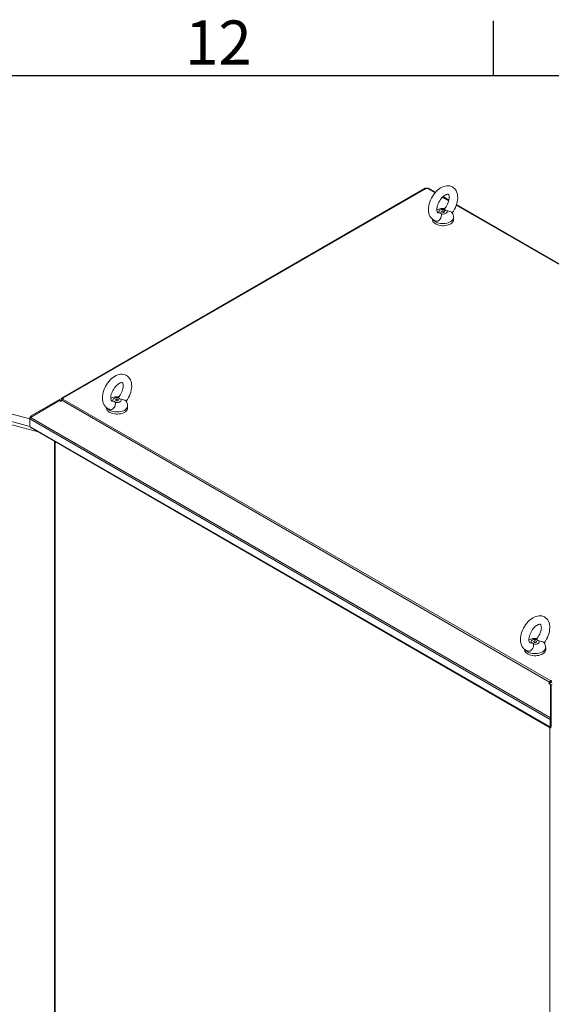
# Model space of a CAD drawing. Units: millimetres. Extents: x 63 to 8701, y 73 to 6222.
# Drawn here: x 6071 to 6554, y 5179 to 6073 of the extents above; entities that cross this region are included whole.
import ezdxf
from ezdxf.enums import TextEntityAlignment as Align

# ---------------------------------------------------------------- set-up
doc = ezdxf.new("R2010")
doc.units = ezdxf.units.MM
doc.header["$LTSCALE"] = 5
doc.linetypes.add('SLD-Solid', pattern=[0])
doc.layers.add('Title Block', color=7, linetype='Continuous')
doc.styles.add('ISO Proportional', font='ARIALN.TTF', dxfattribs={"width": 0.8})

# ---------------------------------------------------------------- blocks, each defined once
blk = doc.blocks.new('ISO A1 title block')
at = {"layer": 'Title Block'}
for p, q in [((620, 574), (620, 579)), ((820, 574), (20, 574))]:
    blk.add_line(p, q, dxfattribs=at)
at = {"layer": 'Title Block', "style": 'ISO Proportional'}
blk.add_text('12', height=4, dxfattribs=at).set_placement((595, 576.5), align=Align.MIDDLE)
at = {"layer": 'Title Block', "style": 'ISO Proportional', "flags": 8}
for tag, p in [('FILENAME', (747, 43)), ('DATE', (772, 43)), ('SCALE', (802, 43)), ('EDITION', (787, 23)), ('SHEET', (802, 23))]:
    blk.add_attdef(tag, text='', height=2.5, dxfattribs=at).set_placement(p, align=Align.MIDDLE_LEFT)
blk.add_attdef('DRAWING_NUMBER', text='', height=3, dxfattribs=at).set_placement((755, 25), align=Align.MIDDLE)

msp = doc.modelspace()

# ---------------------------------------------------------------- linework, layer by layer
at = {"color": 7, "linetype": 'SLD-Solid', "lineweight": 18}
for p, q in [((6439.19, 5920.26), (6108.86, 5729.56)), ((6109.85, 5729.47), (6440.18, 5920.16)), ((6439.92, 5920.68), (6439.2, 5920.27)), ((6440.23, 5920.13), (6439.92, 5920.68)), ((6440.75, 5919.83), (6440.18, 5920.16)), ((6441.31, 5920.16), (6440.75, 5919.83)), ((6441.27, 5920.13), (6441.58, 5920.68)), ((6442.3, 5920.27), (6441.58, 5920.68)), ((6448.62, 5916.61), (6442.31, 5920.26)), ((6460.86, 5909.55), (6455.49, 5912.65)), ((6828.77, 5697.16), (6467.72, 5905.59)), ((6465.06, 5891.77), (6465.06, 5893.7)), ((6445.86, 5892.12), (6445.86, 5891.77)), ((6079.87, 5710.73), (5739.73, 5802.29)), ((6080.36, 5713.11), (6106.69, 5728.31)), ((6080.36, 5712.15), (6106.69, 5727.35)), ((6108.14, 5729.15), (6106.69, 5728.31)), ((6107.49, 5726.92), (6106.69, 5728.31)), ((6106.69, 5727.35), (6108.14, 5726.51)), ((6107.45, 5726.9), (6107.49, 5726.92)), ((6107.49, 5726.92), (6108.82, 5727.69)), ((6108.46, 5729.33), (6108.14, 5729.15)), ((6108.9, 5727.83), (6108.14, 5729.15)), ((6108.14, 5726.51), (6108.46, 5727.07)), ((6108.86, 5729.56), (6108.46, 5729.33)), ((6108.86, 5727.77), (6108.46, 5727.07)), ((6108.86, 5727.77), (6552.33, 5471.76)), ((6109.85, 5729.47), (6110.42, 5729.14)), ((6110.42, 5729.14), (6109.85, 5728.81)), ((6553.32, 5472.8), (6109.85, 5728.81)), ((6149.43, 5720.99), (6149.43, 5720.65)), ((6168.63, 5720.65), (6168.63, 5722.58)), ((6080.24, 5711.94), (6079.87, 5712.15)), ((6079.87, 5712.15), (6079.87, 5710.81)), ((6079.87, 5710.81), (6552.72, 5437.84)), ((6079.87, 5703.96), (6079.87, 5710.81)), ((6080.78, 5712.39), (6080.36, 5713.11)), ((6080.36, 5712.15), (6553.05, 5439.27)), ((6079.87, 5703.96), (6552.72, 5430.98)), ((6080.56, 5702.89), (6552.85, 5430.24)), ((6102.16, 5690.42), (6102.16, 4750.78)), ((6529.58, 5501.54), (6529.58, 5501.2)), ((6548.78, 5501.2), (6548.78, 5503.13)), ((6553.32, 5472.8), (6553.89, 5473.13)), ((6553.89, 5473.13), (6554.45, 5472.8)), ((6553.89, 5471.83), (6553.89, 5473.13)), ((6551.93, 5471.07), (6551.6, 5470.5)), ((6551.6, 5470.5), (6553.05, 5469.66)), ((6552.33, 5471.76), (6551.93, 5471.07)), ((6552.73, 5470.6), (6551.93, 5471.07)), ((6553.13, 5471.3), (6552.33, 5471.76)), ((6552.4, 5470.04), (6552.73, 5470.6)), ((6553.13, 5471.3), (6552.73, 5470.6)), ((6553.05, 5439.27), (6553.05, 5469.66)), ((6553.85, 5469.2), (6553.05, 5469.66)), ((6553.32, 5471.5), (6553.32, 5472.8)), ((6553.32, 5471.5), (6553.89, 5471.83)), ((6553.85, 5438.8), (6553.85, 5469.2)), ((6553.89, 5471.83), (6554.45, 5471.5)), ((6553.92, 5469.2), (6554.72, 5469.66)), ((6553.92, 5469.2), (6553.92, 5438.8)), ((6553.85, 5438.49), (6552.72, 5437.84)), ((6552.72, 5437.84), (6552.72, 5430.98)), ((6553.85, 5438.8), (6553.05, 5439.27)), ((6553.85, 5443.21), (6553.92, 5443.16)), ((6553.85, 5441.87), (6553.87, 5441.85)), ((6553.85, 5438.49), (6553.85, 5431.64)), ((6553.85, 5431.64), (6552.72, 5430.98)), ((6553.57, 5430.5), (6553.57, 5431.43))]:
    msp.add_line(p, q, dxfattribs=at)
at = {"color": 8, "linetype": 'SLD-Solid', "lineweight": 18}
for p, q in [((6441.31, 5920.16), (6448.23, 5916.17)), ((6455.04, 5912.24), (6460.71, 5908.97)), ((6467.53, 5905.03), (6828.37, 5696.72)), ((5735.16, 5796.64), (6079.9, 5703.83)), ((6087.42, 5698.93), (5734.63, 5793.89)), ((6108.82, 5727.69), (6107.46, 5726.9)), ((6107.57, 5726.84), (6108.7, 5727.49)), ((6109.13, 5728.17), (6108.46, 5729.33)), ((6109.46, 5728.52), (6108.86, 5729.56)), ((6109.85, 5728.81), (6109.85, 5729.47)), ((6102.74, 4749.97), (6102.74, 5690.08)), ((6553.92, 5443.4), (6553.85, 5443.36)), ((6552.48, 5430.45), (6552.48, 4490.34))]:
    msp.add_line(p, q, dxfattribs=at)
at = {"color": 7, "linetype": 'SLD-Solid', "lineweight": 18, "flags": 128}
for points in [[(6463.72, 5897.91), (6463.82, 5898.04), (6464.88, 5899.57), (6465.83, 5901.18), (6466.66, 5902.84), (6467.37, 5904.55), (6467.95, 5906.29), (6468.39, 5908.03), (6468.67, 5909.77), (6468.8, 5911.49), (6468.75, 5913.18), (6468.52, 5914.8), (6468.1, 5916.33), (6467.58, 5917.59), (6466.91, 5918.73), (6466.04, 5919.82), (6465.04, 5920.74), (6463.94, 5921.46), (6462.75, 5921.99), (6461.51, 5922.34), (6460.22, 5922.5), (6458.88, 5922.48), (6457.51, 5922.27), (6456.1, 5921.88), (6454.67, 5921.3), (6453.25, 5920.53), (6451.84, 5919.59), (6450.48, 5918.49), (6449.19, 5917.25), (6447.97, 5915.89), (6446.84, 5914.42), (6445.81, 5912.87), (6444.89, 5911.25), (6444.08, 5909.57), (6443.4, 5907.86), (6442.85, 5906.12), (6442.45, 5904.38), (6442.2, 5902.64), (6442.11, 5900.92), (6442.2, 5899.25), (6442.47, 5897.65), (6442.93, 5896.14), (6443.49, 5894.91), (6444.27, 5893.7), (6445.19, 5892.66), (6446.23, 5891.81), (6447.36, 5891.15), (6448.57, 5890.68), (6449.54, 5890.46)], [(6451.43, 5897.99), (6451.17, 5897.97), (6450.88, 5898), (6450.7, 5898.07), (6450.51, 5898.2), (6450.35, 5898.4), (6450.17, 5898.74), (6450, 5899.22), (6449.86, 5899.91), (6449.79, 5900.75), (6449.83, 5901.73), (6449.97, 5902.81), (6450.23, 5903.99), (6450.61, 5905.22), (6451.11, 5906.48), (6451.71, 5907.73), (6452.42, 5908.96), (6453.21, 5910.12), (6454.05, 5911.19), (6454.94, 5912.14), (6455.84, 5912.96), (6456.72, 5913.63), (6457.55, 5914.15), (6458.31, 5914.51), (6458.96, 5914.73), (6459.48, 5914.82), (6459.85, 5914.83), (6460.1, 5914.78), (6460.27, 5914.71), (6460.44, 5914.57), (6460.61, 5914.33), (6460.79, 5913.96), (6460.97, 5913.37), (6461.09, 5912.63), (6461.12, 5911.75), (6461.05, 5910.73), (6460.87, 5909.61), (6460.57, 5908.42), (6460.15, 5907.17), (6459.62, 5905.91), (6458.98, 5904.66), (6458.24, 5903.46), (6457.43, 5902.33), (6456.97, 5901.77)], [(6453.89, 5896.94), (6453.99, 5895.83), (6453.84, 5894.46), (6453.34, 5892.98), (6452.59, 5891.8), (6451.68, 5890.97), (6450.67, 5890.49), (6449.63, 5890.43), (6449.55, 5890.46)], [(6451.44, 5897.97), (6451.51, 5897.99), (6452.04, 5898.01)], [(6452.04, 5898.01), (6451.75, 5898.56), (6451.72, 5899.15), (6451.97, 5899.71), (6452.47, 5900.22), (6453.18, 5900.64), (6454.06, 5900.92), (6455.04, 5901.07), (6456.05, 5901.05), (6457.02, 5900.88)], [(6458.87, 5899.81), (6459.17, 5899.25), (6459.19, 5898.67), (6458.95, 5898.1), (6458.45, 5897.6), (6457.73, 5897.18), (6456.85, 5896.9), (6455.87, 5896.75), (6454.86, 5896.77), (6453.89, 5896.94)], [(6456.36, 5899.61), (6456.64, 5899.37), (6456.74, 5899.09), (6456.64, 5898.8), (6456.36, 5898.56), (6455.95, 5898.4), (6455.46, 5898.35), (6454.97, 5898.4), (6454.55, 5898.56), (6454.27, 5898.8), (6454.18, 5899.09), (6454.27, 5899.37), (6454.55, 5899.61), (6454.97, 5899.77), (6455.46, 5899.83), (6455.95, 5899.77), (6456.36, 5899.61)], [(6457.02, 5900.88), (6456.95, 5901.21), (6456.99, 5901.76)], [(6463.67, 5898.03), (6463.67, 5898.06), (6463.25, 5898.39), (6462.49, 5898.8), (6461.41, 5899.23), (6460.05, 5899.61), (6458.87, 5899.81)], [(6465.06, 5891.77), (6464.97, 5891.03), (6464.66, 5890.2), (6464.14, 5889.41), (6463.41, 5888.67), (6462.5, 5888), (6461.42, 5887.43), (6460.2, 5886.95), (6458.87, 5886.59), (6457.46, 5886.35), (6456.01, 5886.24), (6454.54, 5886.25), (6453.09, 5886.4), (6451.7, 5886.67), (6450.39, 5887.06), (6449.21, 5887.56), (6448.17, 5888.16), (6447.3, 5888.85), (6446.62, 5889.6), (6446.15, 5890.4), (6445.9, 5891.24), (6445.86, 5891.77)], [(6167.29, 5726.79), (6167.4, 5726.92), (6168.45, 5728.45), (6169.4, 5730.06), (6170.24, 5731.72), (6170.95, 5733.43), (6171.53, 5735.16), (6171.96, 5736.91), (6172.25, 5738.65), (6172.37, 5740.37), (6172.32, 5742.06), (6172.1, 5743.68), (6171.68, 5745.21), (6171.15, 5746.47), (6170.49, 5747.6), (6169.61, 5748.7), (6168.61, 5749.61), (6167.51, 5750.34), (6166.33, 5750.87), (6165.09, 5751.22), (6163.79, 5751.38), (6162.46, 5751.36), (6161.08, 5751.15), (6159.68, 5750.76), (6158.25, 5750.18), (6156.82, 5749.41), (6155.42, 5748.47), (6154.06, 5747.37), (6152.77, 5746.13), (6151.55, 5744.77), (6150.42, 5743.3), (6149.39, 5741.75), (6148.46, 5740.13), (6147.66, 5738.45), (6146.97, 5736.74), (6146.43, 5735), (6146.03, 5733.26), (6145.78, 5731.52), (6145.69, 5729.8), (6145.78, 5728.13), (6146.05, 5726.53), (6146.51, 5725.02), (6147.07, 5723.79), (6147.85, 5722.58), (6148.77, 5721.54), (6149.81, 5720.69), (6150.94, 5720.03), (6152.14, 5719.56), (6153.12, 5719.34)], [(6155.01, 5726.87), (6154.75, 5726.85), (6154.46, 5726.88), (6154.27, 5726.95), (6154.09, 5727.08), (6153.93, 5727.28), (6153.74, 5727.61), (6153.57, 5728.1), (6153.43, 5728.79), (6153.37, 5729.63), (6153.4, 5730.6), (6153.55, 5731.69), (6153.81, 5732.86), (6154.19, 5734.1), (6154.68, 5735.36), (6155.29, 5736.61), (6156, 5737.83), (6156.78, 5738.99), (6157.63, 5740.06), (6158.52, 5741.02), (6159.41, 5741.84), (6160.29, 5742.51), (6161.13, 5743.03), (6161.88, 5743.39), (6162.53, 5743.6), (6163.05, 5743.7), (6163.43, 5743.7), (6163.68, 5743.66), (6163.85, 5743.59), (6164.01, 5743.45), (6164.19, 5743.21), (6164.37, 5742.84), (6164.55, 5742.25), (6164.66, 5741.51), (6164.7, 5740.62), (6164.63, 5739.61), (6164.45, 5738.49), (6164.15, 5737.3), (6163.73, 5736.05), (6163.19, 5734.79), (6162.55, 5733.54), (6161.82, 5732.34), (6161.01, 5731.2), (6160.55, 5730.65)], [(6157.47, 5725.82), (6157.57, 5724.7), (6157.41, 5723.33), (6156.91, 5721.86), (6156.17, 5720.68), (6155.26, 5719.84), (6154.25, 5719.37), (6153.21, 5719.31), (6153.12, 5719.34)], [(6155.01, 5726.85), (6155.09, 5726.87), (6155.62, 5726.88)], [(6155.62, 5726.88), (6155.32, 5727.44), (6155.3, 5728.03), (6155.54, 5728.59), (6156.04, 5729.1), (6156.76, 5729.51), (6157.64, 5729.8), (6158.62, 5729.94), (6159.63, 5729.93), (6160.6, 5729.76)], [(6162.45, 5728.69), (6162.74, 5728.13), (6162.77, 5727.55), (6162.52, 5726.98), (6162.02, 5726.47), (6161.31, 5726.06), (6160.43, 5725.77), (6159.45, 5725.63), (6158.44, 5725.65), (6157.47, 5725.82)], [(6159.94, 5728.49), (6160.22, 5728.25), (6160.31, 5727.96), (6160.22, 5727.68), (6159.94, 5727.44), (6159.52, 5727.28), (6159.03, 5727.23), (6158.54, 5727.28), (6158.13, 5727.44), (6157.85, 5727.68), (6157.75, 5727.96), (6157.85, 5728.25), (6158.13, 5728.49), (6158.54, 5728.65), (6159.03, 5728.7), (6159.52, 5728.65), (6159.94, 5728.49)], [(6160.6, 5729.76), (6160.53, 5730.09), (6160.56, 5730.64)], [(6167.25, 5726.91), (6167.24, 5726.94), (6166.83, 5727.26), (6166.06, 5727.68), (6164.99, 5728.11), (6163.62, 5728.49), (6162.45, 5728.69)], [(6168.63, 5720.65), (6168.55, 5719.91), (6168.24, 5719.08), (6167.72, 5718.29), (6166.99, 5717.55), (6166.08, 5716.88), (6165, 5716.31), (6163.78, 5715.83), (6162.45, 5715.47), (6161.04, 5715.23), (6159.58, 5715.12), (6158.12, 5715.13), (6156.67, 5715.28), (6155.27, 5715.55), (6153.97, 5715.94), (6152.78, 5716.44), (6151.75, 5717.04), (6150.88, 5717.73), (6150.2, 5718.48), (6149.73, 5719.28), (6149.48, 5720.12), (6149.43, 5720.65)], [(6547.44, 5507.33), (6547.54, 5507.46), (6548.6, 5509), (6549.55, 5510.6), (6550.38, 5512.27), (6551.09, 5513.98), (6551.67, 5515.71), (6552.11, 5517.46), (6552.39, 5519.2), (6552.52, 5520.92), (6552.47, 5522.6), (6552.24, 5524.23), (6551.82, 5525.75), (6551.3, 5527.02), (6550.64, 5528.15), (6549.76, 5529.25), (6548.76, 5530.16), (6547.66, 5530.88), (6546.48, 5531.42), (6545.23, 5531.76), (6543.94, 5531.92), (6542.6, 5531.9), (6541.23, 5531.7), (6539.82, 5531.31), (6538.4, 5530.72), (6536.97, 5529.96), (6535.56, 5529.01), (6534.21, 5527.91), (6532.91, 5526.67), (6531.69, 5525.31), (6530.56, 5523.85), (6529.53, 5522.3), (6528.61, 5520.68), (6527.8, 5519), (6527.12, 5517.29), (6526.57, 5515.55), (6526.17, 5513.8), (6525.92, 5512.06), (6525.83, 5510.35), (6525.92, 5508.68), (6526.19, 5507.07), (6526.65, 5505.57), (6527.22, 5504.34), (6528, 5503.12), (6528.92, 5502.08), (6529.95, 5501.23), (6531.08, 5500.58), (6532.29, 5500.1), (6533.27, 5499.88)], [(6535.15, 5507.42), (6534.9, 5507.4), (6534.61, 5507.43), (6534.42, 5507.49), (6534.24, 5507.62), (6534.07, 5507.83), (6533.89, 5508.16), (6533.72, 5508.65), (6533.58, 5509.34), (6533.52, 5510.18), (6533.55, 5511.15), (6533.69, 5512.24), (6533.95, 5513.41), (6534.33, 5514.64), (6534.83, 5515.9), (6535.44, 5517.16), (6536.14, 5518.38), (6536.93, 5519.54), (6537.77, 5520.61), (6538.66, 5521.57), (6539.56, 5522.39), (6540.44, 5523.06), (6541.27, 5523.57), (6542.03, 5523.93), (6542.68, 5524.15), (6543.2, 5524.25), (6543.58, 5524.25), (6543.82, 5524.21), (6543.99, 5524.13), (6544.16, 5523.99), (6544.33, 5523.76), (6544.51, 5523.38), (6544.69, 5522.8), (6544.81, 5522.06), (6544.84, 5521.17), (6544.77, 5520.16), (6544.59, 5519.04), (6544.29, 5517.84), (6543.87, 5516.6), (6543.34, 5515.34), (6542.7, 5514.09), (6541.96, 5512.88), (6541.16, 5511.75), (6540.7, 5511.2)], [(6535.76, 5507.43), (6535.47, 5507.99), (6535.44, 5508.57), (6535.69, 5509.14), (6536.19, 5509.65), (6536.9, 5510.06), (6537.78, 5510.35), (6538.76, 5510.49), (6539.78, 5510.48), (6540.74, 5510.31)], [(6542.59, 5509.24), (6542.89, 5508.68), (6542.91, 5508.1), (6542.67, 5507.53), (6542.17, 5507.02), (6541.45, 5506.61), (6540.57, 5506.32), (6539.59, 5506.18), (6538.58, 5506.19), (6537.61, 5506.36)], [(6540.08, 5509.03), (6540.36, 5508.79), (6540.46, 5508.51), (6540.36, 5508.23), (6540.08, 5507.99), (6539.67, 5507.83), (6539.18, 5507.77), (6538.69, 5507.83), (6538.27, 5507.99), (6538, 5508.23), (6537.9, 5508.51), (6538, 5508.79), (6538.27, 5509.03), (6538.69, 5509.19), (6539.18, 5509.25), (6539.67, 5509.19), (6540.08, 5509.03)], [(6540.74, 5510.31), (6540.68, 5510.63), (6540.71, 5511.19)], [(6547.39, 5507.46), (6547.39, 5507.48), (6546.97, 5507.81), (6546.21, 5508.22), (6545.13, 5508.65), (6543.77, 5509.03), (6542.59, 5509.24)], [(6548.78, 5501.2), (6548.69, 5500.45), (6548.38, 5499.63), (6547.86, 5498.83), (6547.13, 5498.09), (6546.22, 5497.43), (6545.14, 5496.85), (6543.92, 5496.38), (6542.6, 5496.02), (6541.19, 5495.78), (6539.73, 5495.66), (6538.26, 5495.68), (6536.81, 5495.82), (6535.42, 5496.1), (6534.12, 5496.49), (6532.93, 5496.99), (6531.89, 5497.59), (6531.02, 5498.27), (6530.34, 5499.03), (6529.87, 5499.83), (6529.62, 5500.67), (6529.58, 5501.2)], [(6537.61, 5506.36), (6537.71, 5505.25), (6537.56, 5503.88), (6537.06, 5502.41), (6536.31, 5501.23), (6535.4, 5500.39), (6534.39, 5499.92), (6533.35, 5499.85), (6533.27, 5499.88)], [(6535.16, 5507.4), (6535.23, 5507.42), (6535.76, 5507.43)], [(6553.85, 5438.8), (6553.83, 5438.65), (6553.85, 5438.49)], [(6553.92, 5441.85), (6553.89, 5441.85), (6553.85, 5441.85)], [(6553.92, 5440.93), (6553.9, 5440.93), (6553.85, 5440.93)], [(6552.72, 5430.98), (6552.69, 5430.49), (6552.83, 5430.25), (6553.1, 5430.21), (6553.44, 5430.39), (6553.57, 5430.5)], [(6553.52, 5431.4), (6553.52, 5431.4), (6553.57, 5431.43), (6553.67, 5431.53)]]:
    msp.add_lwpolyline(points, dxfattribs=at)
at = {"color": 8, "linetype": 'SLD-Solid', "lineweight": 18, "flags": 128}
for points in [[(6465.06, 5893.7), (6464.97, 5892.96), (6464.66, 5892.13), (6464.14, 5891.34), (6463.41, 5890.6), (6462.5, 5889.94), (6461.42, 5889.36), (6460.2, 5888.89), (6458.87, 5888.52), (6457.46, 5888.28), (6456.01, 5888.17), (6454.54, 5888.19), (6453.09, 5888.33), (6451.7, 5888.6), (6450.39, 5888.99), (6449.21, 5889.5), (6448.17, 5890.1), (6447.3, 5890.78), (6446.68, 5891.46)], [(6168.63, 5722.58), (6168.55, 5721.84), (6168.24, 5721.01), (6167.72, 5720.22), (6166.99, 5719.48), (6166.08, 5718.82), (6165, 5718.24), (6163.78, 5717.76), (6162.45, 5717.4), (6161.04, 5717.16), (6159.58, 5717.05), (6158.12, 5717.07), (6156.67, 5717.21), (6155.27, 5717.48), (6153.97, 5717.87), (6152.78, 5718.37), (6151.75, 5718.97), (6150.88, 5719.66), (6150.25, 5720.34)], [(6548.78, 5503.12), (6548.69, 5502.39), (6548.38, 5501.56), (6547.86, 5500.77), (6547.13, 5500.03), (6546.22, 5499.36), (6545.14, 5498.79), (6543.92, 5498.31), (6542.6, 5497.95), (6541.19, 5497.71), (6539.73, 5497.6), (6538.26, 5497.61), (6536.81, 5497.76), (6535.42, 5498.03), (6534.12, 5498.42), (6532.93, 5498.92), (6531.89, 5499.52), (6531.02, 5500.21), (6530.4, 5500.89)]]:
    msp.add_lwpolyline(points, dxfattribs=at)
at = {"color": 7, "linetype": 'SLD-Solid', "lineweight": 18}
for centre, radius, start, end in [((6439.6, 5919.35), 0.998, 54.38183, 114.31395), ((6441.9, 5919.35), 0.998, 65.68605, 125.61817), ((6455.36, 5891.24), 10.73, 80.04287, 121.10746), ((6452.38, 5896.45), 1.59, 17.76897, 102.2364), ((6458.73, 5901.7), 1.89, 205.67117, 274.33421), ((6458.22, 5893.92), 6.82, 358.03713, 37.00709), ((6109.27, 5728.65), 0.998, 54.38183, 114.31395), ((6111.37, 5726.38), 2.86, 121.95467, 151.14439), ((6158.94, 5720.12), 10.73, 80.04287, 121.10746), ((6155.95, 5725.33), 1.59, 17.76897, 102.2364), ((6162.31, 5730.58), 1.89, 205.67117, 274.33421), ((6161.8, 5722.8), 6.82, 358.03713, 37.00709), ((6081, 5712.18), 1.13, 124.43293, 181.16499), ((6082.72, 5710.52), 2.86, 145.45791, 174.24976), ((6081.37, 5704.18), 1.52, 188.50668, 238.03876), ((6539.08, 5500.67), 10.73, 80.04287, 121.10746), ((6542.45, 5511.13), 1.89, 205.67117, 274.33421), ((6536.1, 5505.88), 1.59, 17.76897, 102.2364), ((6541.95, 5503.35), 6.82, 358.03713, 37.00709), ((6554.84, 5470.38), 2.86, 121.95467, 151.14439), ((6553.61, 5471.03), 0.554, 121.95467, 151.14439), ((6555.62, 5437.92), 2.9, 152.27365, 181.60891)]:
    msp.add_arc(centre, radius, start, end, dxfattribs=at)

# ---------------------------------------------------------------- block references
at = {"layer": 'Title Block', "xscale": 10, "yscale": 10, "zscale": 10}
msp.add_blockref('ISO A1 title block', (301.25, 282.46), dxfattribs=at)

doc.saveas('drawing.dxf')
